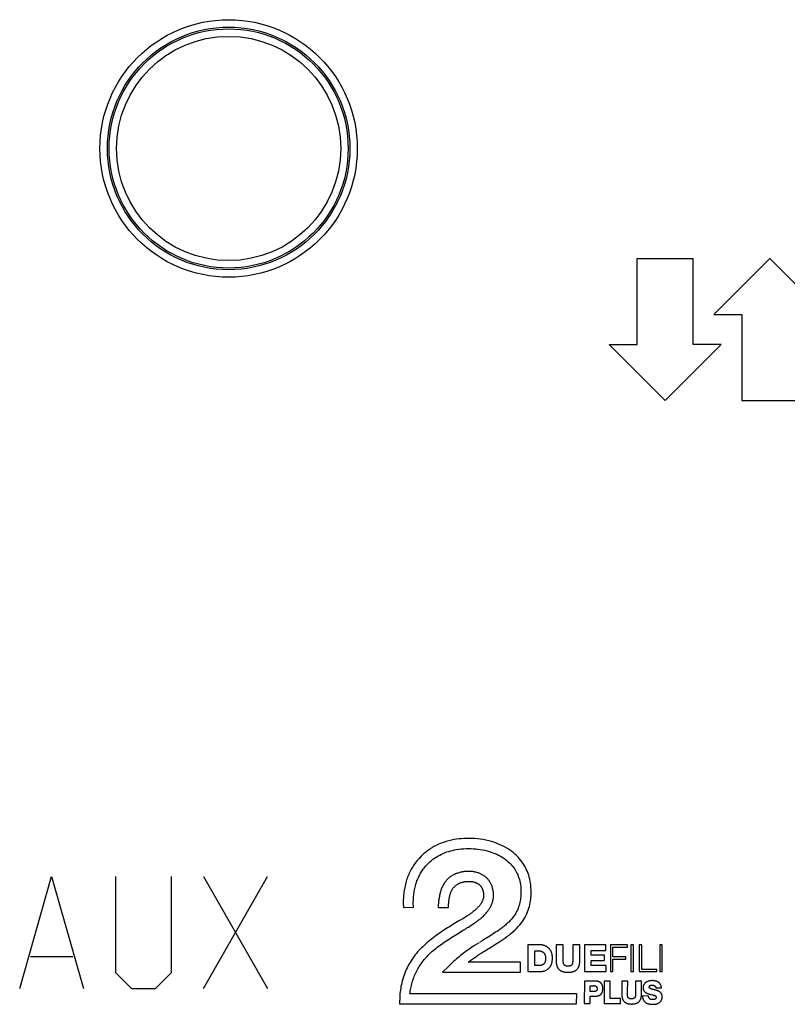
# Model space of a CAD drawing. Units: millimetres. Extents: x -119 to -38, y -77 to 37.
# Drawn here: x -85 to -65, y -55 to -28 of the extents above; entities that cross this region are included whole.
import ezdxf

# ---------------------------------------------------------------- set-up
doc = ezdxf.new("R2010")
doc.units = ezdxf.units.MM
doc.header["$LTSCALE"] = 19.36
doc.layers.get('0').update_dxf_attribs({"linetype": 'CONTINUOUS'})
doc.layers.add('ASSI', color=7, linetype='CONTINUOUS')
doc.layers.add('RACCORDO', color=7, linetype='CONTINUOUS')

msp = doc.modelspace()

# ---------------------------------------------------------------- linework, layer by layer
at = {"color": 253, "linetype": 'CONTINUOUS'}
for p, q in [((-68.944, -37.039), (-68.944, -34.739)), ((-68.944, -34.739), (-67.444, -34.739)), ((-67.444, -37.039), (-67.444, -34.739)), ((-65.394, -34.739), (-66.894, -36.239)), ((-65.394, -34.739), (-63.894, -36.239)), ((-66.894, -36.239), (-66.144, -36.239)), ((-66.144, -36.239), (-66.144, -38.539)), ((-68.194, -38.539), (-69.694, -37.039)), ((-69.694, -37.039), (-68.944, -37.039)), ((-68.194, -38.539), (-66.694, -37.039)), ((-66.694, -37.039), (-67.444, -37.039)), ((-66.144, -38.539), (-64.644, -38.539)), ((-85.494, -54.289), (-84.637, -51.289)), ((-84.637, -51.289), (-83.78, -54.289)), ((-82.923, -51.289), (-82.923, -53.86)), ((-81.423, -53.86), (-81.423, -51.289)), ((-80.566, -51.289), (-78.851, -54.289)), ((-80.566, -54.289), (-78.851, -51.289)), ((-75.21, -52.122), (-74.942, -52.107)), ((-74.276, -52.114), (-74.001, -52.114)), ((-73.685, -52.454), (-73.728, -52.479)), ((-73.62, -52.417), (-73.685, -52.454)), ((-73.577, -52.392), (-73.62, -52.417)), ((-73.761, -52.823), (-73.606, -52.729)), ((-73.85, -52.878), (-73.761, -52.823)), ((-72.895, -52.882), (-73.062, -52.985)), ((-73.182, -53.063), (-73.304, -53.139)), ((-73.101, -53.01), (-73.159, -53.048)), ((-73.022, -53.277), (-72.956, -53.238)), ((-72.956, -53.238), (-72.923, -53.218)), ((-72.923, -53.218), (-72.822, -53.156)), ((-71.568, -53.116), (-71.874, -53.116)), ((-71.874, -53.116), (-71.874, -53.836)), ((-70.926, -53.116), (-71.117, -53.116)), ((-71.117, -53.116), (-71.117, -53.537)), ((-70.926, -53.552), (-70.926, -53.116)), ((-70.482, -53.116), (-70.673, -53.116)), ((-70.673, -53.116), (-70.673, -53.552)), ((-70.482, -53.537), (-70.482, -53.116)), ((-69.786, -53.116), (-70.359, -53.116)), ((-70.359, -53.116), (-70.359, -53.836)), ((-69.786, -53.269), (-69.786, -53.116)), ((-69.204, -53.116), (-69.663, -53.116)), ((-69.663, -53.116), (-69.663, -53.836)), ((-69.594, -53.178), (-69.204, -53.178)), ((-69.594, -53.438), (-69.594, -53.178)), ((-69.204, -53.178), (-69.204, -53.116)), ((-69.044, -53.116), (-69.113, -53.116)), ((-69.113, -53.116), (-69.113, -53.836)), ((-69.044, -53.836), (-69.044, -53.116)), ((-68.822, -53.116), (-68.891, -53.116)), ((-68.891, -53.116), (-68.891, -53.836)), ((-68.822, -53.774), (-68.822, -53.116)), ((-68.271, -53.116), (-68.34, -53.116)), ((-68.34, -53.116), (-68.34, -53.836)), ((-68.271, -53.836), (-68.271, -53.116)), ((-85.208, -53.432), (-84.066, -53.432)), ((-73.186, -53.381), (-73.129, -53.345)), ((-73.129, -53.345), (-73.043, -53.291)), ((-71.691, -53.277), (-71.599, -53.277)), ((-71.691, -53.675), (-71.691, -53.277)), ((-70.176, -53.269), (-69.786, -53.269)), ((-70.176, -53.392), (-70.176, -53.269)), ((-69.824, -53.392), (-70.176, -53.392)), ((-69.824, -53.537), (-69.824, -53.392)), ((-69.25, -53.438), (-69.594, -53.438)), ((-69.594, -53.499), (-69.25, -53.499)), ((-69.594, -53.836), (-69.594, -53.499)), ((-69.25, -53.499), (-69.25, -53.438)), ((-74.004, -53.699), (-74.162, -53.851)), ((-73.924, -53.621), (-74.004, -53.699)), ((-72.073, -53.583), (-73.473, -53.583)), ((-72.073, -53.851), (-72.073, -53.583)), ((-71.599, -53.675), (-71.691, -53.675)), ((-70.176, -53.537), (-69.824, -53.537)), ((-70.176, -53.675), (-70.176, -53.537)), ((-69.778, -53.675), (-70.176, -53.675)), ((-69.778, -53.836), (-69.778, -53.675)), ((-68.416, -53.774), (-68.822, -53.774)), ((-68.416, -53.836), (-68.416, -53.774)), ((-82.923, -53.86), (-82.494, -54.289)), ((-81.851, -54.289), (-81.423, -53.86)), ((-74.162, -53.851), (-72.073, -53.851)), ((-71.874, -53.836), (-71.568, -53.836)), ((-70.359, -53.836), (-69.778, -53.836)), ((-69.663, -53.836), (-69.594, -53.836)), ((-69.113, -53.836), (-69.044, -53.836)), ((-68.891, -53.836), (-68.416, -53.836)), ((-68.34, -53.836), (-68.271, -53.836)), ((-82.494, -54.289), (-81.851, -54.289)), ((-70.359, -54.088), (-70.367, -54.692)), ((-70.076, -54.088), (-70.359, -54.088)), ((-70.206, -54.218), (-70.192, -54.217)), ((-70.206, -54.371), (-70.206, -54.218)), ((-70.192, -54.217), (-70.164, -54.215)), ((-70.164, -54.215), (-70.151, -54.214)), ((-69.671, -54.088), (-69.832, -54.088)), ((-69.832, -54.088), (-69.832, -54.692)), ((-69.671, -54.555), (-69.671, -54.088)), ((-69.197, -54.088), (-69.357, -54.088)), ((-69.357, -54.088), (-69.357, -54.44)), ((-69.203, -54.357), (-69.202, -54.296)), ((-69.202, -54.296), (-69.199, -54.175)), ((-69.199, -54.175), (-69.197, -54.088)), ((-68.829, -54.088), (-68.99, -54.088)), ((-68.99, -54.088), (-68.99, -54.448)), ((-68.829, -54.44), (-68.829, -54.088)), ((-68.447, -54.272), (-68.294, -54.272)), ((-70.566, -54.432), (-75.034, -54.432)), ((-70.574, -54.7), (-70.566, -54.432)), ((-70.107, -54.371), (-70.206, -54.371)), ((-70.206, -54.493), (-70.076, -54.493)), ((-70.206, -54.692), (-70.206, -54.493)), ((-69.388, -54.555), (-69.671, -54.555)), ((-69.388, -54.692), (-69.388, -54.555)), ((-68.638, -54.493), (-68.807, -54.486)), ((-68.608, -54.44), (-68.599, -54.442)), ((-68.599, -54.442), (-68.59, -54.444)), ((-68.59, -54.444), (-68.581, -54.446)), ((-68.581, -54.446), (-68.572, -54.449)), ((-68.572, -54.449), (-68.535, -54.457)), ((-68.535, -54.457), (-68.529, -54.458)), ((-75.317, -54.7), (-70.574, -54.7)), ((-75.314, -54.656), (-75.315, -54.672)), ((-75.312, -54.633), (-75.314, -54.656)), ((-75.311, -54.617), (-75.312, -54.633)), ((-70.367, -54.692), (-70.206, -54.692)), ((-69.832, -54.692), (-69.388, -54.692))]:
    msp.add_line(p, q, dxfattribs=at)
for points in [[(-72.822, -53.156), (-72.738, -53.104), (-72.654, -53.05), (-72.571, -52.996), (-72.489, -52.939), (-72.434, -52.899), (-72.38, -52.858), (-72.327, -52.816), (-72.275, -52.772), (-72.225, -52.726), (-72.177, -52.679), (-72.13, -52.63), (-72.092, -52.586), (-72.056, -52.541), (-72.021, -52.494), (-71.989, -52.446), (-71.958, -52.395), (-71.93, -52.342), (-71.904, -52.289), (-71.88, -52.234), (-71.863, -52.186), (-71.847, -52.137), (-71.833, -52.088), (-71.821, -52.038), (-71.811, -51.988), (-71.804, -51.943), (-71.798, -51.897), (-71.793, -51.851), (-71.789, -51.802), (-71.787, -51.753), (-71.787, -51.704), (-71.788, -51.644), (-71.791, -51.584), (-71.797, -51.524), (-71.804, -51.468), (-71.813, -51.412), (-71.825, -51.357), (-71.838, -51.306), (-71.853, -51.255), (-71.869, -51.205), (-71.888, -51.156), (-71.909, -51.108), (-71.932, -51.06), (-71.96, -51.008), (-71.991, -50.956), (-72.024, -50.907), (-72.06, -50.859), (-72.098, -50.813), (-72.137, -50.769), (-72.178, -50.727), (-72.221, -50.687), (-72.266, -50.649), (-72.312, -50.613), (-72.366, -50.574), (-72.422, -50.538), (-72.48, -50.505), (-72.539, -50.473), (-72.599, -50.444), (-72.66, -50.418), (-72.722, -50.394), (-72.785, -50.372), (-72.849, -50.352), (-72.923, -50.332), (-72.999, -50.314), (-73.074, -50.3), (-73.151, -50.288), (-73.228, -50.279), (-73.306, -50.273), (-73.384, -50.269), (-73.462, -50.267), (-73.528, -50.268), (-73.594, -50.271), (-73.66, -50.276), (-73.724, -50.282), (-73.787, -50.291), (-73.85, -50.301), (-73.922, -50.315), (-73.993, -50.332), (-74.063, -50.352), (-74.133, -50.374), (-74.201, -50.399), (-74.266, -50.426), (-74.33, -50.456), (-74.392, -50.488), (-74.452, -50.523)], [(-74.575, -50.967), (-74.538, -50.929), (-74.499, -50.893), (-74.458, -50.859), (-74.417, -50.826), (-74.373, -50.796), (-74.329, -50.766), (-74.283, -50.739), (-74.236, -50.713), (-74.189, -50.69), (-74.14, -50.668), (-74.091, -50.648), (-74.042, -50.63), (-73.993, -50.614), (-73.943, -50.599), (-73.893, -50.587), (-73.843, -50.576), (-73.792, -50.566), (-73.726, -50.556), (-73.659, -50.549), (-73.593, -50.543), (-73.526, -50.54), (-73.459, -50.539), (-73.397, -50.54), (-73.335, -50.543), (-73.273, -50.548), (-73.211, -50.554), (-73.15, -50.563), (-73.088, -50.574), (-73.028, -50.586), (-72.967, -50.601), (-72.914, -50.616), (-72.861, -50.633), (-72.809, -50.651), (-72.758, -50.671), (-72.707, -50.693), (-72.658, -50.717), (-72.609, -50.743), (-72.562, -50.771), (-72.516, -50.801), (-72.476, -50.83), (-72.437, -50.86), (-72.4, -50.892), (-72.365, -50.925), (-72.33, -50.96), (-72.303, -50.991), (-72.277, -51.023), (-72.252, -51.057), (-72.228, -51.091), (-72.206, -51.126), (-72.186, -51.162), (-72.166, -51.202), (-72.147, -51.242), (-72.131, -51.284), (-72.116, -51.325), (-72.103, -51.368), (-72.092, -51.411), (-72.082, -51.458), (-72.073, -51.505), (-72.067, -51.553), (-72.062, -51.605), (-72.059, -51.656), (-72.059, -51.708), (-72.059, -51.748), (-72.061, -51.788), (-72.064, -51.828), (-72.068, -51.866), (-72.073, -51.903), (-72.079, -51.94), (-72.087, -51.981), (-72.097, -52.021), (-72.109, -52.061), (-72.122, -52.101), (-72.136, -52.14), (-72.156, -52.185), (-72.178, -52.229), (-72.201, -52.272), (-72.227, -52.313), (-72.255, -52.353), (-72.284, -52.392), (-72.315, -52.43), (-72.348, -52.466), (-72.387, -52.507)], [(-74.774, -50.783), (-74.799, -50.811), (-74.825, -50.84), (-74.849, -50.87), (-74.873, -50.9), (-74.896, -50.931), (-74.918, -50.962), (-74.939, -50.994), (-74.96, -51.027), (-74.98, -51.06), (-74.999, -51.094), (-75.017, -51.128), (-75.035, -51.162), (-75.052, -51.197), (-75.068, -51.232), (-75.083, -51.268), (-75.097, -51.304), (-75.11, -51.34), (-75.123, -51.377), (-75.135, -51.417), (-75.147, -51.457), (-75.157, -51.498), (-75.167, -51.539), (-75.176, -51.58), (-75.183, -51.621), (-75.19, -51.662), (-75.196, -51.704), (-75.201, -51.746), (-75.205, -51.787), (-75.209, -51.829), (-75.211, -51.871), (-75.213, -51.913), (-75.214, -51.955), (-75.214, -51.997), (-75.213, -52.039), (-75.212, -52.08), (-75.21, -52.122)], [(-74.942, -52.107), (-74.944, -52.071), (-74.945, -52.035), (-74.945, -51.999), (-74.945, -51.964), (-74.944, -51.928), (-74.943, -51.892), (-74.941, -51.856), (-74.938, -51.82), (-74.934, -51.784), (-74.93, -51.749), (-74.925, -51.713), (-74.919, -51.678), (-74.913, -51.642), (-74.905, -51.607), (-74.897, -51.572), (-74.888, -51.537), (-74.878, -51.503), (-74.868, -51.468), (-74.857, -51.437), (-74.846, -51.407), (-74.834, -51.376), (-74.822, -51.346), (-74.808, -51.316), (-74.794, -51.287), (-74.78, -51.258), (-74.764, -51.229), (-74.748, -51.201), (-74.732, -51.173), (-74.714, -51.145), (-74.696, -51.118), (-74.678, -51.092), (-74.658, -51.065), (-74.638, -51.04), (-74.618, -51.015), (-74.596, -50.991), (-74.575, -50.967)], [(-73.458, -51.15), (-73.482, -51.151), (-73.506, -51.152), (-73.53, -51.153), (-73.554, -51.155), (-73.579, -51.158), (-73.603, -51.161), (-73.628, -51.165), (-73.652, -51.17), (-73.676, -51.175), (-73.7, -51.181), (-73.724, -51.188), (-73.748, -51.195), (-73.771, -51.203), (-73.794, -51.211), (-73.817, -51.22), (-73.839, -51.23), (-73.861, -51.241), (-73.883, -51.252), (-73.904, -51.264), (-73.924, -51.276), (-73.944, -51.29), (-73.964, -51.304), (-73.983, -51.318), (-74.001, -51.334), (-74.018, -51.349), (-74.035, -51.366), (-74.051, -51.383), (-74.066, -51.401), (-74.081, -51.419), (-74.095, -51.438), (-74.108, -51.458), (-74.121, -51.478), (-74.133, -51.498), (-74.145, -51.519), (-74.156, -51.541), (-74.166, -51.563), (-74.176, -51.585), (-74.186, -51.607), (-74.195, -51.63), (-74.203, -51.653), (-74.211, -51.677), (-74.218, -51.7), (-74.225, -51.724), (-74.231, -51.748), (-74.237, -51.773), (-74.242, -51.797), (-74.247, -51.821), (-74.252, -51.846), (-74.256, -51.871), (-74.26, -51.895), (-74.263, -51.92), (-74.266, -51.945), (-74.269, -51.969), (-74.271, -51.994), (-74.272, -52.018), (-74.274, -52.042), (-74.275, -52.067), (-74.276, -52.091), (-74.276, -52.114)], [(-72.792, -51.793), (-72.792, -51.774), (-72.793, -51.756), (-72.794, -51.737), (-72.796, -51.718), (-72.799, -51.699), (-72.801, -51.68), (-72.805, -51.662), (-72.809, -51.643), (-72.813, -51.624), (-72.818, -51.606), (-72.823, -51.587), (-72.829, -51.569), (-72.835, -51.551), (-72.842, -51.533), (-72.849, -51.515), (-72.857, -51.497), (-72.866, -51.48), (-72.875, -51.463), (-72.884, -51.447), (-72.894, -51.43), (-72.904, -51.414), (-72.915, -51.399), (-72.926, -51.383), (-72.938, -51.369), (-72.95, -51.354), (-72.963, -51.34), (-72.976, -51.327), (-72.99, -51.314), (-73.004, -51.302), (-73.018, -51.29), (-73.033, -51.279), (-73.048, -51.268), (-73.064, -51.258), (-73.08, -51.248), (-73.096, -51.239), (-73.113, -51.23), (-73.13, -51.222), (-73.147, -51.214), (-73.164, -51.207), (-73.182, -51.2), (-73.2, -51.193), (-73.217, -51.187), (-73.236, -51.182), (-73.254, -51.177), (-73.272, -51.172), (-73.291, -51.168), (-73.309, -51.164), (-73.328, -51.161), (-73.346, -51.158), (-73.365, -51.156), (-73.384, -51.154), (-73.402, -51.152), (-73.421, -51.151), (-73.439, -51.151), (-73.458, -51.15)], [(-74.001, -52.114), (-74.001, -52.098), (-74, -52.082), (-74, -52.066), (-73.999, -52.049), (-73.998, -52.033), (-73.998, -52.016), (-73.996, -51.999), (-73.995, -51.982), (-73.994, -51.965), (-73.992, -51.949), (-73.99, -51.932), (-73.988, -51.915), (-73.986, -51.898), (-73.983, -51.881), (-73.98, -51.864), (-73.977, -51.848), (-73.974, -51.831), (-73.97, -51.815), (-73.966, -51.798), (-73.962, -51.782), (-73.957, -51.766), (-73.952, -51.75), (-73.947, -51.734), (-73.941, -51.719), (-73.935, -51.704), (-73.929, -51.689), (-73.922, -51.674), (-73.915, -51.66), (-73.908, -51.646), (-73.9, -51.632), (-73.892, -51.619), (-73.883, -51.606), (-73.874, -51.593), (-73.864, -51.581), (-73.854, -51.569), (-73.843, -51.558), (-73.832, -51.547), (-73.821, -51.536), (-73.809, -51.526), (-73.796, -51.517), (-73.783, -51.508), (-73.77, -51.499), (-73.756, -51.491), (-73.742, -51.483), (-73.728, -51.476), (-73.713, -51.469), (-73.698, -51.463), (-73.683, -51.457), (-73.667, -51.452), (-73.652, -51.447), (-73.636, -51.442), (-73.62, -51.438), (-73.604, -51.434), (-73.588, -51.431), (-73.571, -51.428), (-73.555, -51.425), (-73.539, -51.423), (-73.522, -51.422), (-73.506, -51.42), (-73.49, -51.419), (-73.474, -51.418), (-73.458, -51.418)], [(-73.458, -51.418), (-73.447, -51.418), (-73.436, -51.418), (-73.426, -51.419), (-73.415, -51.419), (-73.404, -51.42), (-73.393, -51.421), (-73.382, -51.423), (-73.371, -51.424), (-73.36, -51.426), (-73.349, -51.428), (-73.339, -51.43), (-73.328, -51.433), (-73.317, -51.436), (-73.307, -51.439), (-73.296, -51.442), (-73.286, -51.445), (-73.275, -51.449), (-73.265, -51.453), (-73.255, -51.457), (-73.245, -51.462), (-73.236, -51.467), (-73.226, -51.472), (-73.217, -51.477), (-73.208, -51.483), (-73.199, -51.489), (-73.19, -51.496), (-73.182, -51.502), (-73.174, -51.509), (-73.166, -51.516), (-73.158, -51.524), (-73.151, -51.532), (-73.144, -51.54), (-73.138, -51.548), (-73.131, -51.557), (-73.125, -51.565), (-73.119, -51.575), (-73.114, -51.584), (-73.108, -51.593), (-73.103, -51.603), (-73.099, -51.613), (-73.094, -51.623), (-73.09, -51.633), (-73.086, -51.643), (-73.082, -51.654), (-73.079, -51.664), (-73.076, -51.675), (-73.073, -51.685), (-73.071, -51.696), (-73.068, -51.707), (-73.066, -51.718), (-73.065, -51.729), (-73.063, -51.739), (-73.062, -51.75), (-73.061, -51.761), (-73.06, -51.772), (-73.06, -51.782), (-73.06, -51.793)], [(-73.06, -51.793), (-73.06, -51.807), (-73.061, -51.821), (-73.062, -51.835), (-73.064, -51.848), (-73.067, -51.862), (-73.07, -51.876), (-73.073, -51.889), (-73.077, -51.903), (-73.081, -51.916), (-73.086, -51.929), (-73.092, -51.943), (-73.098, -51.957), (-73.105, -51.97), (-73.112, -51.983), (-73.119, -51.996), (-73.127, -52.008), (-73.136, -52.021), (-73.144, -52.033), (-73.153, -52.045), (-73.163, -52.057), (-73.172, -52.069), (-73.182, -52.08), (-73.192, -52.091), (-73.202, -52.102), (-73.213, -52.113), (-73.223, -52.124), (-73.234, -52.135), (-73.253, -52.152), (-73.271, -52.169), (-73.291, -52.186), (-73.31, -52.203), (-73.329, -52.219), (-73.349, -52.235), (-73.369, -52.25), (-73.389, -52.266), (-73.41, -52.281), (-73.43, -52.295), (-73.451, -52.31), (-73.471, -52.324), (-73.492, -52.339), (-73.513, -52.353), (-73.534, -52.367)], [(-73.322, -52.544), (-73.299, -52.529), (-73.277, -52.513), (-73.255, -52.498), (-73.233, -52.482), (-73.212, -52.466), (-73.19, -52.45), (-73.169, -52.434), (-73.148, -52.417), (-73.127, -52.4), (-73.107, -52.382), (-73.087, -52.364), (-73.067, -52.346), (-73.047, -52.327), (-73.029, -52.308), (-73.01, -52.288), (-72.992, -52.267), (-72.974, -52.247), (-72.962, -52.231), (-72.95, -52.215), (-72.938, -52.199), (-72.926, -52.182), (-72.915, -52.166), (-72.904, -52.149), (-72.894, -52.131), (-72.884, -52.114), (-72.874, -52.096), (-72.865, -52.078), (-72.856, -52.06), (-72.848, -52.042), (-72.84, -52.023), (-72.833, -52.005), (-72.826, -51.986), (-72.82, -51.967), (-72.814, -51.948), (-72.809, -51.929), (-72.805, -51.91), (-72.801, -51.89), (-72.798, -51.871), (-72.795, -51.852), (-72.794, -51.832), (-72.793, -51.813), (-72.792, -51.793)], [(-73.534, -52.367), (-73.556, -52.379), (-73.577, -52.392)], [(-73.771, -52.504), (-73.841, -52.546), (-73.91, -52.589), (-73.979, -52.632), (-74.024, -52.66), (-74.069, -52.689), (-74.113, -52.718), (-74.157, -52.747), (-74.201, -52.777), (-74.245, -52.807), (-74.288, -52.838), (-74.331, -52.869), (-74.374, -52.901), (-74.416, -52.933), (-74.458, -52.965), (-74.499, -52.998), (-74.54, -53.032), (-74.581, -53.066), (-74.657, -53.133)], [(-73.728, -52.479), (-73.75, -52.492), (-73.771, -52.504)], [(-73.606, -52.729), (-73.586, -52.717), (-73.566, -52.705), (-73.546, -52.692), (-73.526, -52.679), (-73.507, -52.666), (-73.467, -52.641)], [(-73.467, -52.641), (-73.366, -52.574), (-73.322, -52.544)], [(-72.387, -52.507), (-72.409, -52.527), (-72.43, -52.548), (-72.452, -52.567), (-72.475, -52.587), (-72.497, -52.606), (-72.52, -52.625), (-72.544, -52.643), (-72.567, -52.661), (-72.591, -52.679), (-72.615, -52.697), (-72.639, -52.714), (-72.663, -52.731), (-72.701, -52.757), (-72.74, -52.783), (-72.778, -52.808), (-72.817, -52.833), (-72.856, -52.858), (-72.895, -52.882)], [(-74.445, -53.3), (-74.412, -53.272), (-74.379, -53.245), (-74.345, -53.218), (-74.311, -53.191), (-74.277, -53.165), (-74.243, -53.139), (-74.2, -53.109), (-74.158, -53.078), (-74.114, -53.048), (-74.071, -53.019), (-74.027, -52.99), (-73.983, -52.962), (-73.939, -52.933), (-73.895, -52.905), (-73.85, -52.878)], [(-73.062, -52.985), (-73.072, -52.991), (-73.082, -52.997), (-73.101, -53.01)], [(-74.657, -53.133), (-74.693, -53.167), (-74.728, -53.201), (-74.763, -53.236), (-74.796, -53.272), (-74.829, -53.309), (-74.861, -53.346), (-74.892, -53.385), (-74.922, -53.424), (-74.951, -53.464), (-74.979, -53.505), (-75.005, -53.546), (-75.031, -53.588), (-75.056, -53.631), (-75.08, -53.674), (-75.103, -53.718), (-75.124, -53.763), (-75.145, -53.808), (-75.164, -53.853), (-75.182, -53.899), (-75.199, -53.945), (-75.214, -53.992), (-75.229, -54.039), (-75.242, -54.086), (-75.254, -54.134), (-75.265, -54.182), (-75.275, -54.23), (-75.283, -54.278), (-75.291, -54.326), (-75.297, -54.375), (-75.302, -54.424), (-75.305, -54.472), (-75.308, -54.521), (-75.309, -54.57)], [(-73.304, -53.139), (-73.345, -53.165), (-73.385, -53.191), (-73.423, -53.216), (-73.461, -53.242), (-73.499, -53.268), (-73.537, -53.295), (-73.574, -53.323), (-73.611, -53.35), (-73.647, -53.379), (-73.683, -53.407), (-73.719, -53.437), (-73.754, -53.466), (-73.789, -53.496), (-73.824, -53.527), (-73.858, -53.558), (-73.891, -53.589), (-73.924, -53.621)], [(-71.568, -53.836), (-71.555, -53.835), (-71.541, -53.835), (-71.527, -53.834), (-71.514, -53.833), (-71.5, -53.831), (-71.487, -53.829), (-71.473, -53.827), (-71.46, -53.824), (-71.447, -53.82), (-71.434, -53.816), (-71.421, -53.812), (-71.41, -53.808), (-71.399, -53.803), (-71.388, -53.798), (-71.377, -53.792), (-71.367, -53.786), (-71.357, -53.78), (-71.347, -53.773), (-71.337, -53.766), (-71.328, -53.759), (-71.319, -53.751), (-71.31, -53.743), (-71.302, -53.734), (-71.294, -53.725), (-71.286, -53.715), (-71.279, -53.705), (-71.272, -53.695), (-71.266, -53.684), (-71.26, -53.674), (-71.254, -53.663), (-71.249, -53.652), (-71.244, -53.64), (-71.24, -53.629), (-71.236, -53.617), (-71.232, -53.605), (-71.229, -53.593), (-71.226, -53.581), (-71.224, -53.568), (-71.222, -53.556), (-71.22, -53.54), (-71.218, -53.523), (-71.217, -53.506), (-71.216, -53.49), (-71.216, -53.473), (-71.216, -53.457), (-71.217, -53.441), (-71.218, -53.425), (-71.22, -53.409), (-71.222, -53.394), (-71.224, -53.379), (-71.227, -53.365), (-71.231, -53.351), (-71.235, -53.337), (-71.24, -53.323), (-71.244, -53.312), (-71.249, -53.301), (-71.254, -53.29), (-71.26, -53.279), (-71.265, -53.269), (-71.272, -53.258), (-71.278, -53.248), (-71.286, -53.239), (-71.293, -53.229), (-71.301, -53.22), (-71.309, -53.211), (-71.318, -53.203), (-71.327, -53.195), (-71.336, -53.187), (-71.346, -53.18), (-71.356, -53.173), (-71.366, -53.167), (-71.376, -53.161), (-71.387, -53.155), (-71.398, -53.15), (-71.409, -53.145), (-71.42, -53.141), (-71.433, -53.136), (-71.446, -53.132), (-71.459, -53.129), (-71.473, -53.126), (-71.486, -53.123), (-71.5, -53.121), (-71.513, -53.119), (-71.527, -53.118), (-71.541, -53.117), (-71.555, -53.117), (-71.568, -53.116)], [(-75.034, -54.432), (-75.03, -54.394), (-75.025, -54.355), (-75.019, -54.317), (-75.012, -54.279), (-75.004, -54.241), (-74.995, -54.203), (-74.986, -54.165), (-74.975, -54.127), (-74.964, -54.09), (-74.952, -54.052), (-74.939, -54.015), (-74.925, -53.979), (-74.91, -53.942), (-74.895, -53.906), (-74.878, -53.87), (-74.861, -53.835), (-74.843, -53.8), (-74.825, -53.765), (-74.805, -53.731), (-74.785, -53.698), (-74.764, -53.665), (-74.743, -53.632), (-74.72, -53.6), (-74.697, -53.569), (-74.674, -53.538), (-74.651, -53.509), (-74.627, -53.481), (-74.602, -53.453), (-74.577, -53.426), (-74.552, -53.4), (-74.526, -53.374), (-74.499, -53.349), (-74.472, -53.324), (-74.445, -53.3)], [(-73.473, -53.583), (-73.45, -53.565), (-73.426, -53.547), (-73.402, -53.529), (-73.379, -53.512), (-73.352, -53.492), (-73.324, -53.473), (-73.297, -53.454), (-73.269, -53.436), (-73.241, -53.417), (-73.214, -53.399), (-73.186, -53.381)], [(-73.043, -53.291), (-73.041, -53.29), (-73.039, -53.289), (-73.037, -53.288), (-73.034, -53.285)], [(-73.034, -53.285), (-73.023, -53.278), (-73.022, -53.277)], [(-71.599, -53.277), (-71.594, -53.277), (-71.588, -53.277), (-71.583, -53.277), (-71.578, -53.278), (-71.572, -53.278), (-71.567, -53.279), (-71.561, -53.279), (-71.556, -53.28), (-71.551, -53.281), (-71.545, -53.282), (-71.54, -53.283), (-71.535, -53.284), (-71.529, -53.285), (-71.524, -53.287), (-71.519, -53.288), (-71.514, -53.29), (-71.508, -53.292), (-71.503, -53.294), (-71.498, -53.296), (-71.493, -53.298), (-71.489, -53.3), (-71.484, -53.302), (-71.479, -53.305), (-71.475, -53.308), (-71.47, -53.31), (-71.466, -53.313), (-71.462, -53.317), (-71.458, -53.32), (-71.454, -53.323), (-71.45, -53.327), (-71.447, -53.331), (-71.443, -53.334), (-71.44, -53.339), (-71.437, -53.343), (-71.434, -53.347), (-71.431, -53.351), (-71.428, -53.356), (-71.425, -53.361), (-71.423, -53.365), (-71.421, -53.37), (-71.418, -53.375), (-71.416, -53.38), (-71.414, -53.385), (-71.413, -53.39), (-71.411, -53.395), (-71.409, -53.401), (-71.408, -53.406), (-71.407, -53.411), (-71.406, -53.417), (-71.404, -53.422), (-71.404, -53.428), (-71.403, -53.433), (-71.402, -53.438), (-71.401, -53.444), (-71.401, -53.449), (-71.4, -53.455), (-71.4, -53.46), (-71.4, -53.465), (-71.4, -53.471), (-71.4, -53.476)], [(-71.4, -53.476), (-71.4, -53.481), (-71.4, -53.486), (-71.4, -53.491), (-71.401, -53.496), (-71.401, -53.501), (-71.401, -53.507), (-71.402, -53.512), (-71.402, -53.517), (-71.403, -53.522), (-71.404, -53.528), (-71.404, -53.533), (-71.405, -53.538), (-71.406, -53.543), (-71.407, -53.548), (-71.409, -53.553), (-71.41, -53.559), (-71.411, -53.564), (-71.413, -53.569), (-71.414, -53.573), (-71.416, -53.578), (-71.418, -53.583), (-71.42, -53.588), (-71.422, -53.592), (-71.424, -53.597), (-71.427, -53.601), (-71.429, -53.605), (-71.432, -53.61), (-71.435, -53.614), (-71.437, -53.618), (-71.44, -53.621), (-71.444, -53.625), (-71.447, -53.628), (-71.45, -53.632), (-71.454, -53.635), (-71.458, -53.638), (-71.462, -53.641), (-71.466, -53.644), (-71.47, -53.646), (-71.474, -53.649), (-71.479, -53.651), (-71.483, -53.653), (-71.488, -53.655), (-71.492, -53.657), (-71.497, -53.659), (-71.502, -53.661), (-71.507, -53.662), (-71.512, -53.664), (-71.517, -53.665), (-71.522, -53.666), (-71.527, -53.667), (-71.532, -53.668), (-71.537, -53.669), (-71.542, -53.67), (-71.547, -53.671), (-71.553, -53.672), (-71.558, -53.672), (-71.563, -53.673), (-71.568, -53.673), (-71.573, -53.674), (-71.579, -53.674), (-71.584, -53.674), (-71.589, -53.675), (-71.594, -53.675), (-71.599, -53.675)], [(-71.117, -53.537), (-71.117, -53.55), (-71.116, -53.563), (-71.116, -53.575), (-71.115, -53.588), (-71.114, -53.601), (-71.112, -53.614), (-71.11, -53.626), (-71.108, -53.639), (-71.105, -53.651), (-71.102, -53.664), (-71.098, -53.676), (-71.095, -53.686), (-71.091, -53.696), (-71.087, -53.705), (-71.083, -53.715), (-71.078, -53.724), (-71.072, -53.733), (-71.067, -53.742), (-71.061, -53.751), (-71.055, -53.759), (-71.048, -53.767), (-71.041, -53.775), (-71.033, -53.782), (-71.025, -53.789), (-71.017, -53.795), (-71.008, -53.802), (-71, -53.807), (-70.99, -53.813), (-70.981, -53.818), (-70.972, -53.822), (-70.962, -53.827), (-70.952, -53.83), (-70.942, -53.834), (-70.931, -53.837), (-70.92, -53.84), (-70.91, -53.843), (-70.899, -53.845), (-70.887, -53.847), (-70.876, -53.849), (-70.861, -53.851), (-70.846, -53.852), (-70.83, -53.853), (-70.815, -53.853), (-70.799, -53.854), (-70.784, -53.853), (-70.769, -53.853), (-70.753, -53.852), (-70.738, -53.851), (-70.722, -53.849), (-70.711, -53.847), (-70.7, -53.845), (-70.689, -53.843), (-70.678, -53.84), (-70.668, -53.837), (-70.657, -53.834), (-70.647, -53.83), (-70.637, -53.827), (-70.627, -53.822), (-70.618, -53.818), (-70.608, -53.813), (-70.599, -53.807), (-70.59, -53.802), (-70.582, -53.795), (-70.573, -53.789), (-70.566, -53.782), (-70.558, -53.775), (-70.551, -53.767), (-70.544, -53.759), (-70.538, -53.751), (-70.532, -53.742), (-70.526, -53.733), (-70.521, -53.724), (-70.516, -53.715), (-70.512, -53.705), (-70.508, -53.696), (-70.504, -53.686), (-70.5, -53.676), (-70.497, -53.664), (-70.494, -53.651), (-70.491, -53.639), (-70.488, -53.626), (-70.487, -53.614), (-70.485, -53.601), (-70.484, -53.588), (-70.483, -53.575), (-70.482, -53.563), (-70.482, -53.55), (-70.482, -53.537)], [(-70.673, -53.552), (-70.673, -53.558), (-70.673, -53.564), (-70.673, -53.569), (-70.674, -53.575), (-70.674, -53.58), (-70.675, -53.586), (-70.675, -53.592), (-70.676, -53.597), (-70.677, -53.603), (-70.679, -53.608), (-70.68, -53.614), (-70.681, -53.618), (-70.682, -53.622), (-70.684, -53.625), (-70.685, -53.629), (-70.687, -53.633), (-70.688, -53.637), (-70.69, -53.641), (-70.692, -53.644), (-70.694, -53.648), (-70.697, -53.651), (-70.699, -53.654), (-70.702, -53.658), (-70.705, -53.661), (-70.708, -53.664), (-70.711, -53.667), (-70.714, -53.669), (-70.718, -53.672), (-70.721, -53.674), (-70.725, -53.677), (-70.729, -53.679), (-70.733, -53.681), (-70.737, -53.682), (-70.741, -53.684), (-70.745, -53.686), (-70.75, -53.687), (-70.754, -53.688), (-70.758, -53.689), (-70.763, -53.69), (-70.768, -53.691), (-70.774, -53.692), (-70.78, -53.692), (-70.787, -53.693), (-70.793, -53.693), (-70.799, -53.693), (-70.806, -53.693), (-70.812, -53.693), (-70.818, -53.692), (-70.825, -53.692), (-70.831, -53.691), (-70.836, -53.69), (-70.84, -53.689), (-70.845, -53.688), (-70.849, -53.687), (-70.853, -53.686), (-70.858, -53.684), (-70.862, -53.682), (-70.866, -53.681), (-70.87, -53.679), (-70.873, -53.677), (-70.877, -53.674), (-70.881, -53.672), (-70.884, -53.669), (-70.888, -53.667), (-70.891, -53.664), (-70.894, -53.661), (-70.897, -53.658), (-70.899, -53.654), (-70.902, -53.651), (-70.904, -53.648), (-70.906, -53.644), (-70.908, -53.641), (-70.91, -53.637), (-70.912, -53.633), (-70.914, -53.629), (-70.915, -53.625), (-70.916, -53.622), (-70.918, -53.618), (-70.919, -53.614), (-70.92, -53.608), (-70.921, -53.603), (-70.922, -53.597), (-70.923, -53.592), (-70.924, -53.586), (-70.924, -53.58), (-70.925, -53.575), (-70.925, -53.569), (-70.925, -53.564), (-70.926, -53.558), (-70.926, -53.552)], [(-70.151, -54.214), (-70.144, -54.214), (-70.137, -54.213), (-70.13, -54.212), (-70.123, -54.212)], [(-70.123, -54.212), (-70.118, -54.211), (-70.116, -54.211), (-70.114, -54.211), (-70.111, -54.211), (-70.109, -54.21), (-70.107, -54.21)], [(-70.107, -54.21), (-70.104, -54.21), (-70.101, -54.211), (-70.098, -54.211), (-70.095, -54.211), (-70.093, -54.211), (-70.09, -54.211), (-70.087, -54.212), (-70.084, -54.212), (-70.081, -54.213), (-70.078, -54.214), (-70.075, -54.214), (-70.072, -54.215), (-70.07, -54.216), (-70.067, -54.217), (-70.064, -54.218), (-70.061, -54.219), (-70.059, -54.22), (-70.056, -54.222), (-70.054, -54.223), (-70.051, -54.224), (-70.049, -54.226), (-70.047, -54.228), (-70.044, -54.23), (-70.042, -54.232), (-70.04, -54.234), (-70.038, -54.236), (-70.036, -54.238), (-70.035, -54.24), (-70.033, -54.243), (-70.031, -54.245), (-70.03, -54.247), (-70.028, -54.25), (-70.027, -54.253), (-70.026, -54.255), (-70.025, -54.258), (-70.024, -54.261), (-70.023, -54.264), (-70.022, -54.267), (-70.021, -54.271), (-70.021, -54.274), (-70.02, -54.277), (-70.02, -54.28), (-70.02, -54.283), (-70.019, -54.286), (-70.019, -54.29), (-70.019, -54.293), (-70.019, -54.296), (-70.019, -54.299), (-70.02, -54.302), (-70.02, -54.304), (-70.02, -54.307), (-70.02, -54.31), (-70.021, -54.313), (-70.021, -54.316), (-70.022, -54.318), (-70.023, -54.321), (-70.024, -54.324), (-70.025, -54.327), (-70.026, -54.329), (-70.027, -54.332), (-70.028, -54.334), (-70.03, -54.337), (-70.031, -54.339), (-70.033, -54.341), (-70.034, -54.343), (-70.036, -54.346), (-70.038, -54.348), (-70.04, -54.35), (-70.042, -54.352), (-70.044, -54.353), (-70.046, -54.355), (-70.049, -54.357), (-70.051, -54.358), (-70.053, -54.36), (-70.056, -54.361), (-70.059, -54.362), (-70.061, -54.363), (-70.064, -54.364), (-70.067, -54.365), (-70.069, -54.366), (-70.072, -54.367), (-70.075, -54.368), (-70.078, -54.368), (-70.081, -54.369), (-70.084, -54.369), (-70.087, -54.37), (-70.09, -54.37), (-70.093, -54.37), (-70.095, -54.371), (-70.098, -54.371), (-70.101, -54.371), (-70.104, -54.371), (-70.107, -54.371)], [(-69.862, -54.279), (-69.862, -54.274), (-69.863, -54.268), (-69.863, -54.262), (-69.864, -54.257), (-69.864, -54.251), (-69.865, -54.245), (-69.866, -54.24), (-69.867, -54.234), (-69.869, -54.228), (-69.87, -54.223), (-69.872, -54.217), (-69.874, -54.211), (-69.876, -54.206), (-69.878, -54.2), (-69.88, -54.195), (-69.883, -54.19), (-69.885, -54.185), (-69.888, -54.179), (-69.891, -54.174), (-69.894, -54.169), (-69.897, -54.165), (-69.901, -54.16), (-69.904, -54.155), (-69.908, -54.151), (-69.912, -54.147), (-69.915, -54.142), (-69.919, -54.138), (-69.924, -54.135), (-69.928, -54.131), (-69.932, -54.128), (-69.937, -54.124), (-69.941, -54.121), (-69.946, -54.118), (-69.951, -54.115), (-69.956, -54.113), (-69.961, -54.11), (-69.966, -54.108), (-69.971, -54.106), (-69.976, -54.104), (-69.982, -54.102), (-69.987, -54.1), (-69.992, -54.099), (-69.998, -54.097), (-70.003, -54.096), (-70.009, -54.095), (-70.015, -54.093), (-70.02, -54.092), (-70.026, -54.092), (-70.031, -54.091), (-70.037, -54.09), (-70.043, -54.089), (-70.048, -54.089), (-70.054, -54.089), (-70.06, -54.088), (-70.065, -54.088), (-70.071, -54.088), (-70.076, -54.088)], [(-70.076, -54.493), (-70.071, -54.493), (-70.065, -54.493), (-70.059, -54.493), (-70.053, -54.493), (-70.047, -54.492), (-70.042, -54.492), (-70.036, -54.491), (-70.03, -54.49), (-70.024, -54.489), (-70.018, -54.488), (-70.012, -54.487), (-70.006, -54.486), (-70.001, -54.485), (-69.995, -54.483), (-69.989, -54.481), (-69.984, -54.48), (-69.978, -54.478), (-69.973, -54.476), (-69.967, -54.473), (-69.962, -54.471), (-69.957, -54.468), (-69.951, -54.466), (-69.947, -54.463), (-69.942, -54.46), (-69.937, -54.457), (-69.932, -54.454), (-69.928, -54.45), (-69.923, -54.447), (-69.919, -54.443), (-69.915, -54.439), (-69.912, -54.435), (-69.908, -54.431), (-69.905, -54.426), (-69.901, -54.422), (-69.898, -54.417), (-69.895, -54.412), (-69.892, -54.407), (-69.89, -54.402), (-69.887, -54.397), (-69.885, -54.392), (-69.882, -54.387), (-69.88, -54.382), (-69.878, -54.376), (-69.876, -54.371), (-69.874, -54.365), (-69.873, -54.359), (-69.871, -54.354), (-69.87, -54.348), (-69.869, -54.342), (-69.867, -54.337), (-69.866, -54.331), (-69.866, -54.325), (-69.865, -54.319), (-69.864, -54.313), (-69.864, -54.308), (-69.863, -54.302), (-69.863, -54.296), (-69.862, -54.291), (-69.862, -54.285), (-69.862, -54.279)], [(-68.294, -54.272), (-68.294, -54.264), (-68.295, -54.255), (-68.296, -54.247), (-68.298, -54.239), (-68.3, -54.231), (-68.302, -54.223), (-68.304, -54.215), (-68.307, -54.207), (-68.311, -54.2), (-68.314, -54.192), (-68.318, -54.185), (-68.323, -54.177), (-68.327, -54.17), (-68.332, -54.163), (-68.337, -54.157), (-68.342, -54.15), (-68.348, -54.144), (-68.354, -54.138), (-68.36, -54.132), (-68.366, -54.127), (-68.373, -54.122), (-68.379, -54.118), (-68.386, -54.113), (-68.393, -54.11), (-68.4, -54.106), (-68.407, -54.103), (-68.414, -54.099), (-68.421, -54.097), (-68.429, -54.094), (-68.436, -54.092), (-68.444, -54.089), (-68.451, -54.087), (-68.462, -54.085), (-68.473, -54.083), (-68.485, -54.081), (-68.496, -54.079), (-68.507, -54.078), (-68.518, -54.077), (-68.529, -54.077), (-68.541, -54.077), (-68.552, -54.077), (-68.563, -54.078), (-68.574, -54.079), (-68.585, -54.08), (-68.596, -54.081), (-68.606, -54.083), (-68.617, -54.085), (-68.628, -54.088), (-68.636, -54.09), (-68.645, -54.093), (-68.653, -54.095), (-68.661, -54.098), (-68.669, -54.101), (-68.677, -54.105), (-68.685, -54.109), (-68.693, -54.113), (-68.701, -54.117), (-68.708, -54.121), (-68.714, -54.126), (-68.72, -54.13), (-68.726, -54.135), (-68.732, -54.139), (-68.738, -54.145), (-68.743, -54.15), (-68.748, -54.155), (-68.753, -54.161), (-68.758, -54.167), (-68.762, -54.173), (-68.766, -54.18), (-68.77, -54.186), (-68.773, -54.192), (-68.776, -54.199), (-68.778, -54.205), (-68.781, -54.212), (-68.783, -54.219), (-68.785, -54.226), (-68.786, -54.234), (-68.787, -54.242), (-68.788, -54.25), (-68.788, -54.257), (-68.788, -54.265), (-68.788, -54.273)], [(-68.788, -54.273), (-68.788, -54.278), (-68.787, -54.283), (-68.787, -54.289), (-68.786, -54.294), (-68.785, -54.299), (-68.784, -54.304), (-68.783, -54.309), (-68.781, -54.313), (-68.78, -54.318), (-68.778, -54.323), (-68.776, -54.327), (-68.774, -54.332), (-68.772, -54.336), (-68.77, -54.341), (-68.767, -54.345), (-68.764, -54.349), (-68.761, -54.353), (-68.759, -54.357), (-68.755, -54.361), (-68.752, -54.365), (-68.749, -54.369), (-68.745, -54.372), (-68.742, -54.376), (-68.738, -54.379), (-68.734, -54.382), (-68.73, -54.386), (-68.726, -54.389), (-68.721, -54.392), (-68.717, -54.395), (-68.712, -54.398), (-68.707, -54.401), (-68.703, -54.404), (-68.698, -54.407), (-68.693, -54.409), (-68.688, -54.411), (-68.683, -54.414), (-68.678, -54.416), (-68.673, -54.418), (-68.665, -54.421), (-68.657, -54.424), (-68.649, -54.427), (-68.64, -54.43), (-68.632, -54.433), (-68.624, -54.435), (-68.616, -54.438), (-68.608, -54.44)], [(-68.623, -54.249), (-68.623, -54.246), (-68.623, -54.244), (-68.622, -54.242), (-68.622, -54.24), (-68.621, -54.238), (-68.62, -54.236), (-68.62, -54.233), (-68.619, -54.231), (-68.618, -54.229), (-68.616, -54.227), (-68.615, -54.225), (-68.614, -54.223), (-68.612, -54.221), (-68.611, -54.22), (-68.609, -54.218), (-68.608, -54.216), (-68.606, -54.215), (-68.604, -54.213), (-68.602, -54.211), (-68.601, -54.21), (-68.599, -54.209), (-68.597, -54.207), (-68.594, -54.206), (-68.592, -54.205), (-68.589, -54.204), (-68.587, -54.203), (-68.584, -54.202), (-68.581, -54.201), (-68.579, -54.2), (-68.576, -54.199), (-68.573, -54.199), (-68.571, -54.198), (-68.568, -54.198), (-68.565, -54.198), (-68.562, -54.197), (-68.559, -54.197), (-68.557, -54.197), (-68.554, -54.197), (-68.551, -54.197), (-68.548, -54.197), (-68.545, -54.197), (-68.542, -54.197), (-68.539, -54.197), (-68.536, -54.197), (-68.532, -54.197), (-68.529, -54.197), (-68.526, -54.198), (-68.523, -54.198), (-68.52, -54.198), (-68.517, -54.199), (-68.513, -54.199), (-68.51, -54.2), (-68.507, -54.2), (-68.504, -54.201), (-68.501, -54.202), (-68.498, -54.203), (-68.495, -54.204), (-68.493, -54.205), (-68.49, -54.206), (-68.487, -54.207), (-68.484, -54.208), (-68.482, -54.21), (-68.479, -54.212), (-68.477, -54.213), (-68.474, -54.215), (-68.472, -54.217), (-68.47, -54.219), (-68.468, -54.221), (-68.466, -54.223), (-68.464, -54.225), (-68.462, -54.227), (-68.461, -54.23), (-68.459, -54.232), (-68.457, -54.234), (-68.456, -54.237), (-68.455, -54.239), (-68.453, -54.242), (-68.452, -54.244), (-68.451, -54.247), (-68.45, -54.25), (-68.449, -54.252), (-68.449, -54.255), (-68.448, -54.258), (-68.448, -54.261), (-68.447, -54.263), (-68.447, -54.266), (-68.447, -54.269), (-68.447, -54.272)], [(-68.48, -54.324), (-68.504, -54.318), (-68.508, -54.317), (-68.513, -54.316), (-68.518, -54.315), (-68.523, -54.313), (-68.528, -54.312), (-68.533, -54.311), (-68.537, -54.309), (-68.542, -54.308), (-68.547, -54.306), (-68.553, -54.304), (-68.558, -54.302), (-68.563, -54.3), (-68.568, -54.298), (-68.57, -54.298), (-68.573, -54.297), (-68.575, -54.296), (-68.577, -54.295), (-68.579, -54.294), (-68.582, -54.293), (-68.584, -54.292), (-68.586, -54.291), (-68.588, -54.289), (-68.59, -54.288), (-68.593, -54.287), (-68.595, -54.286), (-68.597, -54.285), (-68.599, -54.284), (-68.601, -54.282), (-68.603, -54.281), (-68.604, -54.28), (-68.606, -54.278), (-68.608, -54.277), (-68.61, -54.275), (-68.611, -54.274), (-68.613, -54.272), (-68.614, -54.271), (-68.615, -54.269), (-68.617, -54.267), (-68.618, -54.266), (-68.619, -54.264), (-68.62, -54.262), (-68.621, -54.26), (-68.621, -54.259), (-68.622, -54.257), (-68.622, -54.255), (-68.623, -54.253), (-68.623, -54.251), (-68.623, -54.249)], [(-75.309, -54.57), (-75.309, -54.578), (-75.309, -54.586), (-75.31, -54.593), (-75.31, -54.601), (-75.311, -54.609), (-75.311, -54.617)], [(-69.357, -54.44), (-69.357, -54.45), (-69.357, -54.461), (-69.356, -54.472), (-69.356, -54.482), (-69.355, -54.493), (-69.353, -54.503), (-69.352, -54.514), (-69.35, -54.524), (-69.348, -54.535), (-69.345, -54.545), (-69.342, -54.555), (-69.339, -54.563), (-69.336, -54.572), (-69.332, -54.58), (-69.329, -54.588), (-69.325, -54.595), (-69.32, -54.603), (-69.316, -54.61), (-69.311, -54.617), (-69.306, -54.624), (-69.3, -54.631), (-69.294, -54.637), (-69.288, -54.643), (-69.281, -54.649), (-69.274, -54.655), (-69.267, -54.66), (-69.26, -54.664), (-69.252, -54.669), (-69.244, -54.673), (-69.236, -54.677), (-69.228, -54.68), (-69.22, -54.684), (-69.212, -54.687), (-69.203, -54.689), (-69.194, -54.692), (-69.185, -54.694), (-69.176, -54.696), (-69.167, -54.698), (-69.157, -54.699), (-69.145, -54.7), (-69.132, -54.702), (-69.119, -54.702), (-69.106, -54.703), (-69.093, -54.703), (-69.081, -54.703), (-69.068, -54.702), (-69.055, -54.702), (-69.042, -54.7), (-69.029, -54.699), (-69.02, -54.698), (-69.011, -54.696), (-69.002, -54.694), (-68.993, -54.692), (-68.984, -54.689), (-68.975, -54.687), (-68.967, -54.684), (-68.958, -54.68), (-68.95, -54.677), (-68.942, -54.673), (-68.935, -54.669), (-68.927, -54.664), (-68.92, -54.66), (-68.912, -54.655), (-68.906, -54.649), (-68.899, -54.643), (-68.893, -54.637), (-68.887, -54.631), (-68.881, -54.624), (-68.876, -54.617), (-68.871, -54.61), (-68.866, -54.603), (-68.862, -54.595), (-68.858, -54.588), (-68.854, -54.58), (-68.851, -54.572), (-68.848, -54.563), (-68.845, -54.555), (-68.842, -54.545), (-68.839, -54.535), (-68.837, -54.524), (-68.835, -54.514), (-68.833, -54.503), (-68.832, -54.493), (-68.831, -54.482), (-68.83, -54.472), (-68.83, -54.461), (-68.83, -54.45), (-68.829, -54.44)], [(-69.204, -54.448), (-69.204, -54.417), (-69.204, -54.387), (-69.203, -54.357)], [(-68.99, -54.448), (-68.99, -54.451), (-68.99, -54.455), (-68.99, -54.459), (-68.99, -54.463), (-68.991, -54.466), (-68.991, -54.47), (-68.991, -54.474), (-68.992, -54.478), (-68.992, -54.482), (-68.993, -54.486), (-68.994, -54.489), (-68.994, -54.493), (-68.995, -54.497), (-68.996, -54.501), (-68.997, -54.504), (-68.998, -54.508), (-69, -54.511), (-69.001, -54.515), (-69.002, -54.518), (-69.004, -54.521), (-69.006, -54.525), (-69.008, -54.528), (-69.01, -54.531), (-69.012, -54.534), (-69.014, -54.537), (-69.017, -54.539), (-69.019, -54.542), (-69.022, -54.544), (-69.025, -54.547), (-69.028, -54.549), (-69.031, -54.551), (-69.034, -54.553), (-69.038, -54.555), (-69.041, -54.556), (-69.044, -54.558), (-69.048, -54.559), (-69.051, -54.56), (-69.055, -54.562), (-69.059, -54.563), (-69.063, -54.563), (-69.066, -54.564), (-69.07, -54.565), (-69.076, -54.565), (-69.081, -54.566), (-69.086, -54.566), (-69.092, -54.567), (-69.097, -54.567), (-69.103, -54.567), (-69.108, -54.566), (-69.113, -54.566), (-69.119, -54.565), (-69.124, -54.565), (-69.128, -54.564), (-69.132, -54.563), (-69.136, -54.563), (-69.139, -54.562), (-69.143, -54.56), (-69.147, -54.559), (-69.15, -54.558), (-69.154, -54.556), (-69.157, -54.555), (-69.16, -54.553), (-69.163, -54.551), (-69.166, -54.549), (-69.169, -54.547), (-69.172, -54.544), (-69.175, -54.542), (-69.178, -54.539), (-69.18, -54.537), (-69.182, -54.534), (-69.185, -54.531), (-69.187, -54.528), (-69.189, -54.525), (-69.19, -54.521), (-69.192, -54.518), (-69.193, -54.515), (-69.195, -54.511), (-69.196, -54.508), (-69.197, -54.504), (-69.198, -54.501), (-69.199, -54.497), (-69.2, -54.493), (-69.201, -54.489), (-69.202, -54.486), (-69.202, -54.482), (-69.203, -54.478), (-69.203, -54.474), (-69.203, -54.47), (-69.204, -54.466), (-69.204, -54.463), (-69.204, -54.459), (-69.204, -54.455), (-69.204, -54.451), (-69.204, -54.448)], [(-68.807, -54.486), (-68.806, -54.495), (-68.806, -54.504), (-68.805, -54.513), (-68.804, -54.522), (-68.802, -54.531), (-68.8, -54.54), (-68.797, -54.549), (-68.794, -54.558), (-68.791, -54.567), (-68.788, -54.575), (-68.784, -54.584), (-68.78, -54.592), (-68.775, -54.6), (-68.77, -54.608), (-68.765, -54.616), (-68.76, -54.624), (-68.754, -54.631), (-68.748, -54.638), (-68.742, -54.644), (-68.735, -54.65), (-68.728, -54.656), (-68.721, -54.662), (-68.714, -54.667), (-68.707, -54.671), (-68.7, -54.676), (-68.692, -54.68), (-68.684, -54.684), (-68.676, -54.687), (-68.668, -54.69), (-68.66, -54.693), (-68.651, -54.696), (-68.642, -54.698), (-68.634, -54.7), (-68.625, -54.702), (-68.616, -54.703), (-68.607, -54.705), (-68.598, -54.706), (-68.589, -54.707), (-68.58, -54.708), (-68.571, -54.709), (-68.561, -54.71), (-68.552, -54.71), (-68.543, -54.71), (-68.534, -54.711), (-68.525, -54.711), (-68.515, -54.711), (-68.506, -54.711), (-68.497, -54.71), (-68.488, -54.71), (-68.479, -54.709), (-68.471, -54.708), (-68.462, -54.707), (-68.453, -54.706), (-68.444, -54.704), (-68.436, -54.703), (-68.427, -54.701), (-68.419, -54.698), (-68.411, -54.696), (-68.403, -54.693), (-68.395, -54.69), (-68.387, -54.686), (-68.379, -54.682), (-68.372, -54.678), (-68.364, -54.674), (-68.357, -54.669), (-68.35, -54.664), (-68.344, -54.659), (-68.338, -54.653), (-68.331, -54.647), (-68.326, -54.641), (-68.32, -54.634), (-68.314, -54.627), (-68.309, -54.62), (-68.304, -54.613), (-68.3, -54.606), (-68.295, -54.598), (-68.291, -54.59), (-68.288, -54.583), (-68.284, -54.575), (-68.281, -54.567), (-68.279, -54.558), (-68.276, -54.55), (-68.274, -54.542), (-68.273, -54.534), (-68.272, -54.525), (-68.271, -54.517), (-68.271, -54.509)], [(-68.432, -54.524), (-68.432, -54.527), (-68.432, -54.529), (-68.432, -54.532), (-68.433, -54.534), (-68.434, -54.536), (-68.434, -54.539), (-68.435, -54.541), (-68.437, -54.544), (-68.438, -54.546), (-68.439, -54.548), (-68.44, -54.55), (-68.442, -54.553), (-68.444, -54.555), (-68.445, -54.557), (-68.447, -54.559), (-68.449, -54.561), (-68.451, -54.563), (-68.453, -54.565), (-68.455, -54.566), (-68.457, -54.568), (-68.459, -54.569), (-68.461, -54.571), (-68.464, -54.573), (-68.467, -54.574), (-68.47, -54.576), (-68.473, -54.577), (-68.476, -54.578), (-68.479, -54.579), (-68.482, -54.58), (-68.486, -54.581), (-68.489, -54.582), (-68.492, -54.583), (-68.495, -54.583), (-68.499, -54.584), (-68.502, -54.584), (-68.505, -54.584), (-68.509, -54.585), (-68.512, -54.585), (-68.516, -54.585), (-68.519, -54.585), (-68.522, -54.585), (-68.526, -54.585), (-68.529, -54.585), (-68.533, -54.585), (-68.537, -54.585), (-68.54, -54.585), (-68.544, -54.584), (-68.547, -54.584), (-68.551, -54.584), (-68.555, -54.584), (-68.558, -54.583), (-68.562, -54.583), (-68.565, -54.582), (-68.569, -54.581), (-68.572, -54.581), (-68.575, -54.58), (-68.579, -54.579), (-68.582, -54.578), (-68.585, -54.577), (-68.588, -54.576), (-68.591, -54.574), (-68.594, -54.573), (-68.597, -54.571), (-68.6, -54.569), (-68.603, -54.567), (-68.605, -54.565), (-68.608, -54.563), (-68.61, -54.561), (-68.613, -54.558), (-68.615, -54.556), (-68.617, -54.553), (-68.619, -54.55), (-68.621, -54.547), (-68.623, -54.544), (-68.625, -54.541), (-68.626, -54.538), (-68.628, -54.535), (-68.629, -54.532), (-68.631, -54.528), (-68.632, -54.525), (-68.633, -54.521), (-68.634, -54.518), (-68.635, -54.514), (-68.636, -54.511), (-68.637, -54.507), (-68.637, -54.504), (-68.638, -54.5), (-68.638, -54.497), (-68.638, -54.493)], [(-68.529, -54.458), (-68.524, -54.46), (-68.521, -54.46), (-68.518, -54.461), (-68.515, -54.462), (-68.512, -54.462), (-68.509, -54.463), (-68.506, -54.464), (-68.504, -54.465), (-68.501, -54.466), (-68.498, -54.466), (-68.495, -54.467), (-68.492, -54.468), (-68.49, -54.469), (-68.487, -54.47), (-68.484, -54.471), (-68.481, -54.472), (-68.479, -54.473), (-68.476, -54.474), (-68.473, -54.475), (-68.471, -54.477), (-68.468, -54.478), (-68.466, -54.479), (-68.464, -54.48), (-68.461, -54.482), (-68.459, -54.483), (-68.457, -54.484), (-68.455, -54.486), (-68.453, -54.487), (-68.451, -54.489), (-68.449, -54.49), (-68.447, -54.492), (-68.445, -54.493), (-68.444, -54.495), (-68.442, -54.497), (-68.441, -54.499), (-68.439, -54.5), (-68.438, -54.502), (-68.437, -54.504), (-68.436, -54.506), (-68.435, -54.508), (-68.434, -54.51), (-68.433, -54.512), (-68.433, -54.515), (-68.432, -54.517), (-68.432, -54.519), (-68.432, -54.522), (-68.432, -54.524)], [(-68.447, -54.333), (-68.452, -54.331), (-68.457, -54.33), (-68.461, -54.329), (-68.466, -54.327), (-68.471, -54.326), (-68.475, -54.325), (-68.48, -54.324)], [(-68.271, -54.509), (-68.271, -54.504), (-68.271, -54.499), (-68.272, -54.493), (-68.273, -54.488), (-68.273, -54.483), (-68.274, -54.478), (-68.276, -54.473), (-68.277, -54.468), (-68.278, -54.463), (-68.28, -54.458), (-68.282, -54.453), (-68.284, -54.448), (-68.286, -54.444), (-68.288, -54.439), (-68.291, -54.434), (-68.293, -54.429), (-68.296, -54.425), (-68.299, -54.421), (-68.302, -54.416), (-68.305, -54.412), (-68.308, -54.408), (-68.312, -54.404), (-68.315, -54.4), (-68.319, -54.396), (-68.322, -54.392), (-68.326, -54.389), (-68.33, -54.385), (-68.334, -54.382), (-68.339, -54.379), (-68.343, -54.376), (-68.347, -54.373), (-68.352, -54.37), (-68.357, -54.367), (-68.361, -54.364), (-68.366, -54.362), (-68.371, -54.36), (-68.376, -54.357), (-68.381, -54.355), (-68.386, -54.353), (-68.391, -54.351), (-68.396, -54.349), (-68.401, -54.347), (-68.406, -54.345), (-68.411, -54.344), (-68.416, -54.342), (-68.421, -54.34), (-68.426, -54.339), (-68.432, -54.337), (-68.437, -54.336), (-68.447, -54.333)], [(-75.315, -54.672), (-75.315, -54.68), (-75.317, -54.7)]]:
    msp.add_lwpolyline(points, dxfattribs=at)
msp.add_arc((-73.651, -51.843), 1.544, 121.2859, 136.6632, dxfattribs=at)
at = {"layer": 'ASSI', "color": 253, "linetype": 'CONTINUOUS'}
for radius in [3.449, 3.249, 3.203, 3.003]:
    msp.add_circle((-79.894, -31.789), radius, dxfattribs=at)
at = {"layer": 'RACCORDO', "color": 253, "linetype": 'CONTINUOUS'}
for radius in [3.449, 3.249, 3.203, 3.003]:
    msp.add_circle((-79.894, -31.789), radius, dxfattribs=at)

doc.saveas('drawing.dxf')
